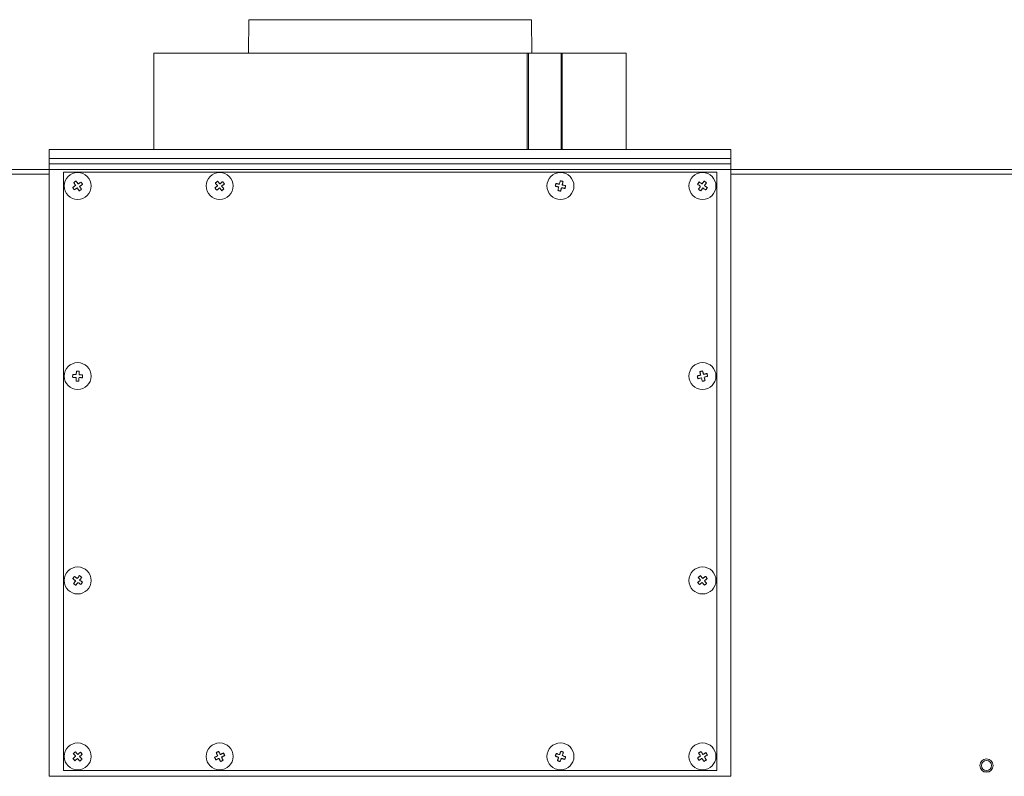
# Model space of a CAD drawing. Units: millimetres. Extents: x 397 to 2408, y 305 to 1950.
# Drawn here: x 662 to 1009, y 1683 to 1950 of the extents above; entities that cross this region are included whole.
import ezdxf

# ---------------------------------------------------------------- set-up
doc = ezdxf.new("R2010")
doc.units = ezdxf.units.MM
doc.header["$LTSCALE"] = 8

msp = doc.modelspace()

# ---------------------------------------------------------------- linework, layer by layer
at = {"color": 7, "linetype": 'Continuous', "lineweight": 15}
for p, q in [((742.71, 1950.02), (742.59, 1938.24)), ((742.71, 1950.02), (842.21, 1950.02)), ((842.33, 1938.24), (842.21, 1950.02)), ((709.31, 1938.24), (709.31, 1904.24)), ((709.31, 1938.24), (840.73, 1938.24)), ((840.73, 1938.24), (840.73, 1904.24)), ((841.25, 1938.24), (840.73, 1938.24)), ((841.25, 1938.24), (841.25, 1904.24)), ((841.25, 1938.24), (852.74, 1938.24)), ((852.74, 1938.24), (853.11, 1938.24)), ((853.11, 1938.24), (875.61, 1938.24)), ((853.11, 1938.24), (853.11, 1904.24)), ((875.61, 1904.24), (875.61, 1938.24)), ((672.46, 1904.24), (912.46, 1904.24)), ((672.46, 1904.24), (672.46, 1901.14)), ((912.46, 1904.24), (912.46, 1901.14)), ((672.46, 1901.14), (912.46, 1901.14)), ((672.46, 1901.14), (672.46, 1900.29)), ((672.46, 1900.29), (672.46, 1899.24)), ((912.46, 1900.29), (912.46, 1901.14)), ((912.46, 1899.24), (912.46, 1900.29)), ((541.51, 1897.24), (672.46, 1897.24)), ((672.46, 1897.24), (672.46, 1899.24)), ((912.46, 1899.24), (672.46, 1899.24)), ((912.46, 1897.24), (672.46, 1897.24)), ((672.46, 1897.24), (672.46, 1683.44)), ((912.46, 1897.24), (912.46, 1899.24)), ((912.46, 1683.44), (912.46, 1897.24)), ((912.46, 1897.24), (1043.41, 1897.24)), ((907.46, 1896.24), (677.46, 1896.24)), ((677.46, 1896.24), (677.46, 1685.44)), ((907.46, 1685.44), (907.46, 1896.24)), ((677.46, 1685.44), (907.46, 1685.44)), ((1001.63, 1685.04), (1003.28, 1685.04)), ((672.46, 1683.44), (912.46, 1683.44))]:
    msp.add_line(p, q, dxfattribs=at)
at = {"color": 8, "linetype": 'Continuous', "lineweight": 15}
for p, q in [((852.74, 1938.24), (852.74, 1904.24)), ((541.51, 1895.54), (672.46, 1895.54)), ((912.46, 1895.54), (1043.41, 1895.54))]:
    msp.add_line(p, q, dxfattribs=at)
at = {"color": 7, "linetype": 'Continuous', "lineweight": 15, "flags": 128}
for points in [[(681.93, 1893.18), (681.82, 1893.11), (681.72, 1893.04), (681.61, 1892.98), (681.51, 1892.91), (681.4, 1892.84), (681.3, 1892.77), (681.19, 1892.71), (681.09, 1892.64)], [(682.6, 1892.13), (682.52, 1892.26), (682.43, 1892.4), (682.35, 1892.53), (682.26, 1892.66), (682.18, 1892.79), (682.09, 1892.92), (682.01, 1893.05), (681.93, 1893.18)], [(731.72, 1893.1), (731.62, 1893.02), (731.53, 1892.94), (731.43, 1892.86), (731.34, 1892.78), (731.24, 1892.7), (731.14, 1892.62), (731.05, 1892.54), (730.95, 1892.46)], [(732.52, 1892.14), (732.42, 1892.26), (732.32, 1892.39), (732.22, 1892.51), (732.12, 1892.63), (732.02, 1892.75), (731.92, 1892.87), (731.82, 1892.99), (731.72, 1893.1)], [(733.48, 1892.94), (733.36, 1892.84), (733.24, 1892.75), (733.12, 1892.65), (733, 1892.55), (732.88, 1892.45), (732.76, 1892.35), (732.64, 1892.24), (732.52, 1892.14)], [(734.12, 1892.18), (734.04, 1892.27), (733.96, 1892.37), (733.88, 1892.46), (733.8, 1892.56), (733.72, 1892.66), (733.64, 1892.75), (733.56, 1892.85), (733.48, 1892.94)], [(852.39, 1893.26), (852.35, 1893.11), (852.31, 1892.96), (852.28, 1892.81), (852.24, 1892.66), (852.2, 1892.5), (852.16, 1892.35), (852.13, 1892.2), (852.09, 1892.04)], [(853.36, 1893.02), (853.24, 1893.05), (853.12, 1893.08), (852.99, 1893.11), (852.87, 1893.14), (852.75, 1893.17), (852.63, 1893.2), (852.51, 1893.23), (852.39, 1893.26)], [(853.06, 1891.81), (853.1, 1891.96), (853.14, 1892.11), (853.17, 1892.27), (853.21, 1892.42), (853.25, 1892.57), (853.28, 1892.72), (853.32, 1892.87), (853.36, 1893.02)], [(903.05, 1893.16), (902.96, 1893.03), (902.87, 1892.91), (902.78, 1892.78), (902.69, 1892.65), (902.6, 1892.52), (902.51, 1892.39), (902.42, 1892.26), (902.33, 1892.13)], [(903.87, 1892.59), (903.76, 1892.66), (903.66, 1892.73), (903.56, 1892.8), (903.46, 1892.87), (903.35, 1892.95), (903.25, 1893.02), (903.15, 1893.09), (903.05, 1893.16)], [(681.76, 1891.59), (681.63, 1891.5), (681.5, 1891.42), (681.37, 1891.33), (681.24, 1891.25), (681.1, 1891.16), (680.97, 1891.08), (680.84, 1890.99), (680.71, 1890.91)], [(680.71, 1890.91), (680.78, 1890.8), (680.85, 1890.7), (680.92, 1890.59), (680.99, 1890.49), (681.05, 1890.38), (681.12, 1890.28), (681.19, 1890.17), (681.26, 1890.07)], [(681.09, 1892.64), (681.17, 1892.51), (681.25, 1892.38), (681.34, 1892.25), (681.42, 1892.12), (681.51, 1891.98), (681.59, 1891.85), (681.68, 1891.72), (681.76, 1891.59)], [(681.26, 1890.07), (681.39, 1890.15), (681.52, 1890.24), (681.65, 1890.32), (681.78, 1890.41), (681.91, 1890.49), (682.04, 1890.58), (682.17, 1890.66), (682.31, 1890.75)], [(682.31, 1890.75), (682.39, 1890.61), (682.48, 1890.48), (682.56, 1890.35), (682.65, 1890.22), (682.73, 1890.09), (682.82, 1889.96), (682.9, 1889.83), (682.99, 1889.7)], [(683.65, 1892.81), (683.53, 1892.72), (683.4, 1892.64), (683.27, 1892.56), (683.13, 1892.47), (683, 1892.39), (682.87, 1892.3), (682.74, 1892.22), (682.6, 1892.13)], [(682.99, 1889.7), (683.09, 1889.77), (683.2, 1889.83), (683.3, 1889.9), (683.41, 1889.97), (683.51, 1890.04), (683.62, 1890.1), (683.72, 1890.17), (683.83, 1890.24)], [(683.15, 1891.29), (683.28, 1891.38), (683.41, 1891.46), (683.54, 1891.55), (683.68, 1891.63), (683.81, 1891.72), (683.94, 1891.8), (684.07, 1891.89), (684.2, 1891.97)], [(683.83, 1890.24), (683.74, 1890.37), (683.66, 1890.5), (683.57, 1890.63), (683.49, 1890.76), (683.4, 1890.89), (683.32, 1891.02), (683.23, 1891.16), (683.15, 1891.29)], [(684.2, 1891.97), (684.13, 1892.07), (684.06, 1892.18), (683.99, 1892.28), (683.93, 1892.39), (683.86, 1892.49), (683.79, 1892.6), (683.72, 1892.7), (683.65, 1892.81)], [(731.75, 1891.5), (731.63, 1891.4), (731.51, 1891.3), (731.39, 1891.2), (731.27, 1891.1), (731.15, 1891), (731.03, 1890.9), (730.91, 1890.8), (730.79, 1890.7)], [(730.79, 1890.7), (730.87, 1890.61), (730.95, 1890.51), (731.03, 1890.41), (731.11, 1890.32), (731.19, 1890.22), (731.27, 1890.13), (731.35, 1890.03), (731.43, 1889.93)], [(730.95, 1892.46), (731.05, 1892.34), (731.15, 1892.23), (731.25, 1892.11), (731.35, 1891.99), (731.45, 1891.87), (731.55, 1891.75), (731.65, 1891.62), (731.75, 1891.5)], [(731.43, 1889.93), (731.55, 1890.03), (731.67, 1890.13), (731.79, 1890.23), (731.91, 1890.33), (732.03, 1890.43), (732.15, 1890.53), (732.27, 1890.63), (732.39, 1890.73)], [(732.39, 1890.73), (732.49, 1890.61), (732.59, 1890.49), (732.7, 1890.37), (732.8, 1890.25), (732.9, 1890.13), (733, 1890.01), (733.09, 1889.89), (733.19, 1889.77)], [(733.16, 1891.38), (733.28, 1891.48), (733.4, 1891.58), (733.52, 1891.68), (733.64, 1891.78), (733.76, 1891.88), (733.88, 1891.98), (734, 1892.08), (734.12, 1892.18)], [(733.96, 1890.41), (733.86, 1890.53), (733.76, 1890.65), (733.66, 1890.77), (733.56, 1890.89), (733.46, 1891.01), (733.36, 1891.13), (733.26, 1891.25), (733.16, 1891.38)], [(733.19, 1889.77), (733.29, 1889.85), (733.38, 1889.93), (733.48, 1890.01), (733.58, 1890.09), (733.67, 1890.17), (733.77, 1890.25), (733.86, 1890.33), (733.96, 1890.41)], [(850.88, 1892.34), (850.85, 1892.22), (850.82, 1892.1), (850.79, 1891.98), (850.76, 1891.86), (850.73, 1891.73), (850.7, 1891.61), (850.67, 1891.49), (850.64, 1891.37)], [(850.64, 1891.37), (850.79, 1891.33), (850.94, 1891.3), (851.09, 1891.26), (851.24, 1891.22), (851.39, 1891.18), (851.54, 1891.15), (851.7, 1891.11), (851.85, 1891.07)], [(852.09, 1892.04), (851.94, 1892.08), (851.78, 1892.12), (851.63, 1892.16), (851.48, 1892.19), (851.33, 1892.23), (851.18, 1892.27), (851.02, 1892.3), (850.88, 1892.34)], [(851.85, 1891.07), (851.81, 1890.92), (851.78, 1890.77), (851.74, 1890.61), (851.7, 1890.46), (851.66, 1890.31), (851.63, 1890.16), (851.59, 1890.01), (851.55, 1889.86)], [(851.55, 1889.86), (851.68, 1889.83), (851.8, 1889.8), (851.92, 1889.77), (852.04, 1889.74), (852.16, 1889.71), (852.28, 1889.68), (852.4, 1889.65), (852.53, 1889.62)], [(852.53, 1889.62), (852.56, 1889.77), (852.6, 1889.92), (852.64, 1890.07), (852.67, 1890.22), (852.71, 1890.37), (852.75, 1890.53), (852.79, 1890.68), (852.82, 1890.83)], [(852.82, 1890.83), (852.98, 1890.8), (853.13, 1890.76), (853.28, 1890.72), (853.43, 1890.68), (853.59, 1890.65), (853.74, 1890.61), (853.89, 1890.57), (854.04, 1890.54)], [(854.27, 1891.51), (854.13, 1891.54), (853.98, 1891.58), (853.82, 1891.62), (853.67, 1891.66), (853.52, 1891.69), (853.37, 1891.73), (853.21, 1891.77), (853.06, 1891.81)], [(854.04, 1890.54), (854.07, 1890.66), (854.1, 1890.78), (854.13, 1890.9), (854.16, 1891.02), (854.19, 1891.14), (854.22, 1891.27), (854.25, 1891.39), (854.27, 1891.51)], [(901.31, 1892.85), (901.23, 1892.75), (901.16, 1892.64), (901.09, 1892.54), (901.02, 1892.44), (900.95, 1892.34), (900.88, 1892.23), (900.81, 1892.13), (900.73, 1892.03)], [(900.73, 1892.03), (900.86, 1891.94), (900.99, 1891.85), (901.12, 1891.76), (901.24, 1891.67), (901.37, 1891.58), (901.5, 1891.49), (901.63, 1891.4), (901.76, 1891.31)], [(901.76, 1891.31), (901.67, 1891.18), (901.58, 1891.06), (901.49, 1890.93), (901.4, 1890.8), (901.31, 1890.67), (901.22, 1890.54), (901.13, 1890.42), (901.05, 1890.29)], [(901.05, 1890.29), (901.15, 1890.22), (901.25, 1890.15), (901.35, 1890.07), (901.46, 1890), (901.56, 1889.93), (901.66, 1889.86), (901.76, 1889.79), (901.87, 1889.72)], [(902.33, 1892.13), (902.2, 1892.23), (902.07, 1892.32), (901.94, 1892.41), (901.82, 1892.49), (901.69, 1892.58), (901.56, 1892.67), (901.43, 1892.76), (901.31, 1892.85)], [(901.87, 1889.72), (901.95, 1889.84), (902.04, 1889.97), (902.13, 1890.1), (902.22, 1890.23), (902.31, 1890.35), (902.4, 1890.48), (902.49, 1890.61), (902.58, 1890.74)], [(902.58, 1890.74), (902.71, 1890.65), (902.84, 1890.56), (902.97, 1890.47), (903.1, 1890.38), (903.23, 1890.29), (903.35, 1890.2), (903.48, 1890.12), (903.61, 1890.03)], [(903.15, 1891.56), (903.24, 1891.69), (903.33, 1891.82), (903.42, 1891.95), (903.51, 1892.08), (903.6, 1892.21), (903.69, 1892.34), (903.78, 1892.46), (903.87, 1892.59)], [(904.18, 1890.85), (904.05, 1890.94), (903.92, 1891.03), (903.8, 1891.11), (903.67, 1891.2), (903.54, 1891.29), (903.41, 1891.38), (903.28, 1891.47), (903.15, 1891.56)], [(903.61, 1890.03), (903.68, 1890.13), (903.75, 1890.23), (903.82, 1890.34), (903.89, 1890.44), (903.96, 1890.54), (904.04, 1890.64), (904.11, 1890.75), (904.18, 1890.85)], [(680.73, 1825), (680.72, 1824.88), (680.72, 1824.75), (680.71, 1824.63), (680.71, 1824.5), (680.7, 1824.38), (680.7, 1824.25), (680.69, 1824.13), (680.69, 1824.01)], [(680.69, 1824.01), (680.84, 1824), (681, 1823.99), (681.15, 1823.99), (681.31, 1823.98), (681.47, 1823.98), (681.62, 1823.97), (681.78, 1823.96), (681.94, 1823.96)], [(681.98, 1824.96), (681.82, 1824.96), (681.66, 1824.97), (681.5, 1824.98), (681.35, 1824.98), (681.19, 1824.99), (681.03, 1824.99), (680.88, 1825), (680.73, 1825)], [(681.94, 1823.96), (681.93, 1823.8), (681.93, 1823.64), (681.92, 1823.49), (681.91, 1823.33), (681.91, 1823.17), (681.9, 1823.02), (681.9, 1822.86), (681.89, 1822.71)], [(682.02, 1826.21), (682.02, 1826.05), (682.01, 1825.9), (682.01, 1825.74), (682, 1825.59), (681.99, 1825.43), (681.99, 1825.27), (681.98, 1825.12), (681.98, 1824.96)], [(683.02, 1826.17), (682.9, 1826.17), (682.77, 1826.18), (682.65, 1826.18), (682.52, 1826.19), (682.4, 1826.19), (682.27, 1826.2), (682.15, 1826.2), (682.02, 1826.21)], [(682.89, 1822.67), (682.9, 1822.83), (682.9, 1822.98), (682.91, 1823.13), (682.91, 1823.29), (682.92, 1823.45), (682.93, 1823.6), (682.93, 1823.76), (682.94, 1823.92)], [(682.94, 1823.92), (683.1, 1823.91), (683.25, 1823.91), (683.41, 1823.9), (683.57, 1823.9), (683.72, 1823.89), (683.88, 1823.88), (684.03, 1823.88), (684.19, 1823.87)], [(682.97, 1824.92), (682.98, 1825.08), (682.99, 1825.24), (682.99, 1825.39), (683, 1825.55), (683, 1825.71), (683.01, 1825.86), (683.02, 1826.02), (683.02, 1826.17)], [(684.22, 1824.87), (684.07, 1824.88), (683.92, 1824.88), (683.76, 1824.89), (683.6, 1824.9), (683.45, 1824.9), (683.29, 1824.91), (683.13, 1824.91), (682.97, 1824.92)], [(684.19, 1823.87), (684.19, 1824), (684.2, 1824.12), (684.2, 1824.25), (684.21, 1824.37), (684.21, 1824.5), (684.21, 1824.62), (684.22, 1824.75), (684.22, 1824.87)], [(901.85, 1824.8), (901.69, 1824.76), (901.54, 1824.72), (901.39, 1824.68), (901.24, 1824.64), (901.09, 1824.6), (900.94, 1824.56), (900.79, 1824.52), (900.64, 1824.49)], [(900.64, 1824.49), (900.67, 1824.37), (900.7, 1824.24), (900.73, 1824.12), (900.76, 1824), (900.79, 1823.88), (900.82, 1823.76), (900.86, 1823.64), (900.89, 1823.52)], [(900.89, 1823.52), (901.04, 1823.56), (901.19, 1823.6), (901.34, 1823.63), (901.49, 1823.67), (901.64, 1823.71), (901.79, 1823.75), (901.94, 1823.79), (902.1, 1823.83)], [(902.5, 1826.26), (902.38, 1826.23), (902.26, 1826.2), (902.14, 1826.16), (902.02, 1826.13), (901.9, 1826.1), (901.78, 1826.07), (901.66, 1826.04), (901.54, 1826.01)], [(901.54, 1826.01), (901.57, 1825.86), (901.61, 1825.71), (901.65, 1825.56), (901.69, 1825.41), (901.73, 1825.26), (901.77, 1825.1), (901.81, 1824.95), (901.85, 1824.8)], [(902.1, 1823.83), (902.14, 1823.68), (902.18, 1823.52), (902.21, 1823.37), (902.25, 1823.22), (902.29, 1823.07), (902.33, 1822.92), (902.37, 1822.77), (902.41, 1822.62)], [(902.82, 1825.05), (902.78, 1825.2), (902.74, 1825.35), (902.7, 1825.51), (902.66, 1825.66), (902.62, 1825.81), (902.58, 1825.96), (902.54, 1826.11), (902.5, 1826.26)], [(904.03, 1825.36), (903.88, 1825.32), (903.73, 1825.28), (903.58, 1825.24), (903.43, 1825.21), (903.27, 1825.17), (903.12, 1825.13), (902.97, 1825.09), (902.82, 1825.05)], [(903.07, 1824.08), (903.22, 1824.12), (903.37, 1824.16), (903.52, 1824.2), (903.68, 1824.24), (903.83, 1824.28), (903.98, 1824.31), (904.13, 1824.35), (904.28, 1824.39)], [(903.38, 1822.87), (903.34, 1823.02), (903.3, 1823.17), (903.26, 1823.32), (903.22, 1823.47), (903.18, 1823.62), (903.14, 1823.77), (903.1, 1823.93), (903.07, 1824.08)], [(904.28, 1824.39), (904.24, 1824.51), (904.21, 1824.63), (904.18, 1824.75), (904.15, 1824.88), (904.12, 1825), (904.09, 1825.12), (904.06, 1825.24), (904.03, 1825.36)], [(681.89, 1822.71), (682.02, 1822.7), (682.14, 1822.7), (682.27, 1822.69), (682.39, 1822.69), (682.52, 1822.69), (682.64, 1822.68), (682.77, 1822.68), (682.89, 1822.67)], [(902.41, 1822.62), (902.53, 1822.65), (902.65, 1822.68), (902.77, 1822.71), (902.89, 1822.74), (903.01, 1822.78), (903.14, 1822.81), (903.26, 1822.84), (903.38, 1822.87)], [(681.33, 1753.87), (681.26, 1753.77), (681.18, 1753.67), (681.11, 1753.57), (681.04, 1753.46), (680.96, 1753.36), (680.89, 1753.26), (680.82, 1753.16), (680.74, 1753.06)], [(680.74, 1753.06), (680.87, 1752.97), (680.99, 1752.88), (681.12, 1752.79), (681.25, 1752.7), (681.37, 1752.6), (681.5, 1752.51), (681.63, 1752.42), (681.76, 1752.33)], [(681.76, 1752.33), (681.67, 1752.2), (681.57, 1752.07), (681.48, 1751.94), (681.39, 1751.82), (681.3, 1751.69), (681.21, 1751.56), (681.12, 1751.44), (681.03, 1751.31)], [(681.03, 1751.31), (681.13, 1751.24), (681.23, 1751.17), (681.33, 1751.09), (681.43, 1751.02), (681.53, 1750.95), (681.63, 1750.87), (681.74, 1750.8), (681.84, 1750.73)], [(682.34, 1753.14), (682.22, 1753.23), (682.09, 1753.32), (681.96, 1753.41), (681.83, 1753.51), (681.71, 1753.6), (681.58, 1753.69), (681.46, 1753.78), (681.33, 1753.87)], [(681.84, 1750.73), (681.93, 1750.85), (682.02, 1750.98), (682.11, 1751.1), (682.2, 1751.23), (682.29, 1751.36), (682.38, 1751.48), (682.48, 1751.61), (682.57, 1751.74)], [(683.08, 1754.15), (682.99, 1754.03), (682.89, 1753.9), (682.8, 1753.77), (682.71, 1753.65), (682.62, 1753.52), (682.53, 1753.39), (682.44, 1753.27), (682.34, 1753.14)], [(682.57, 1751.74), (682.7, 1751.65), (682.82, 1751.56), (682.95, 1751.46), (683.08, 1751.37), (683.21, 1751.28), (683.33, 1751.19), (683.46, 1751.1), (683.58, 1751.01)], [(683.89, 1753.56), (683.79, 1753.64), (683.68, 1753.71), (683.58, 1753.78), (683.48, 1753.86), (683.38, 1753.93), (683.28, 1754), (683.18, 1754.08), (683.08, 1754.15)], [(683.15, 1752.55), (683.25, 1752.68), (683.34, 1752.81), (683.43, 1752.93), (683.52, 1753.06), (683.61, 1753.19), (683.71, 1753.31), (683.8, 1753.44), (683.89, 1753.56)], [(684.17, 1751.82), (684.04, 1751.91), (683.92, 1752), (683.79, 1752.09), (683.66, 1752.18), (683.54, 1752.27), (683.41, 1752.37), (683.28, 1752.46), (683.15, 1752.55)], [(683.58, 1751.01), (683.66, 1751.11), (683.73, 1751.21), (683.8, 1751.31), (683.87, 1751.41), (683.95, 1751.52), (684.02, 1751.62), (684.09, 1751.72), (684.17, 1751.82)], [(901.76, 1752.54), (901.63, 1752.44), (901.5, 1752.34), (901.38, 1752.25), (901.25, 1752.15), (901.13, 1752.06), (901.01, 1751.97), (900.88, 1751.87), (900.76, 1751.78)], [(900.76, 1751.78), (900.84, 1751.68), (900.91, 1751.58), (900.99, 1751.48), (901.06, 1751.38), (901.14, 1751.28), (901.21, 1751.18), (901.29, 1751.08), (901.36, 1750.98)], [(901.8, 1754.14), (901.7, 1754.06), (901.6, 1753.98), (901.5, 1753.91), (901.4, 1753.83), (901.3, 1753.76), (901.2, 1753.68), (901.1, 1753.61), (901, 1753.53)], [(901, 1753.53), (901.09, 1753.41), (901.19, 1753.29), (901.28, 1753.16), (901.38, 1753.04), (901.47, 1752.91), (901.56, 1752.79), (901.66, 1752.66), (901.76, 1752.54)], [(901.36, 1750.98), (901.49, 1751.08), (901.61, 1751.17), (901.73, 1751.26), (901.86, 1751.36), (901.98, 1751.45), (902.11, 1751.55), (902.23, 1751.64), (902.36, 1751.74)], [(902.55, 1753.14), (902.46, 1753.27), (902.36, 1753.39), (902.27, 1753.52), (902.17, 1753.64), (902.08, 1753.77), (901.98, 1753.89), (901.89, 1754.01), (901.8, 1754.14)], [(902.36, 1751.74), (902.46, 1751.61), (902.55, 1751.49), (902.65, 1751.36), (902.74, 1751.24), (902.83, 1751.11), (902.93, 1750.99), (903.02, 1750.86), (903.12, 1750.74)], [(903.55, 1753.89), (903.43, 1753.8), (903.3, 1753.71), (903.18, 1753.61), (903.05, 1753.52), (902.93, 1753.43), (902.8, 1753.33), (902.68, 1753.23), (902.55, 1753.14)], [(903.12, 1750.74), (903.21, 1750.82), (903.31, 1750.89), (903.41, 1750.97), (903.51, 1751.04), (903.61, 1751.12), (903.71, 1751.2), (903.81, 1751.27), (903.91, 1751.35)], [(903.16, 1752.34), (903.28, 1752.44), (903.41, 1752.53), (903.53, 1752.63), (903.66, 1752.72), (903.78, 1752.82), (903.91, 1752.91), (904.03, 1753.01), (904.15, 1753.1)], [(903.91, 1751.35), (903.82, 1751.47), (903.73, 1751.59), (903.63, 1751.72), (903.54, 1751.84), (903.44, 1751.97), (903.35, 1752.09), (903.25, 1752.22), (903.16, 1752.34)], [(904.15, 1753.1), (904.08, 1753.2), (904, 1753.3), (903.93, 1753.4), (903.85, 1753.5), (903.77, 1753.6), (903.7, 1753.7), (903.62, 1753.8), (903.55, 1753.89)], [(681.68, 1692.09), (681.59, 1692), (681.49, 1691.92), (681.4, 1691.84), (681.31, 1691.76), (681.21, 1691.68), (681.12, 1691.59), (681.02, 1691.51), (680.93, 1691.43)], [(682.5, 1691.14), (682.4, 1691.26), (682.3, 1691.38), (682.19, 1691.5), (682.09, 1691.62), (681.99, 1691.74), (681.89, 1691.85), (681.78, 1691.97), (681.68, 1692.09)], [(683.45, 1691.97), (683.33, 1691.86), (683.21, 1691.76), (683.1, 1691.66), (682.98, 1691.56), (682.86, 1691.46), (682.74, 1691.35), (682.62, 1691.25), (682.5, 1691.14)], [(684.1, 1691.21), (684.02, 1691.31), (683.94, 1691.4), (683.86, 1691.49), (683.78, 1691.59), (683.69, 1691.68), (683.61, 1691.78), (683.53, 1691.87), (683.45, 1691.97)], [(732.14, 1692.23), (732.02, 1692.18), (731.91, 1692.12), (731.8, 1692.07), (731.69, 1692.01), (731.57, 1691.96), (731.46, 1691.9), (731.35, 1691.85), (731.24, 1691.79)], [(732.69, 1691.11), (732.62, 1691.25), (732.55, 1691.39), (732.48, 1691.53), (732.41, 1691.67), (732.34, 1691.81), (732.27, 1691.95), (732.2, 1692.09), (732.14, 1692.23)], [(852.56, 1692.26), (852.51, 1692.11), (852.46, 1691.96), (852.41, 1691.82), (852.36, 1691.67), (852.31, 1691.52), (852.25, 1691.37), (852.2, 1691.23), (852.15, 1691.08)], [(853.51, 1691.92), (853.39, 1691.97), (853.27, 1692.01), (853.15, 1692.05), (853.04, 1692.09), (852.92, 1692.13), (852.8, 1692.17), (852.68, 1692.21), (852.56, 1692.26)], [(853.09, 1690.74), (853.15, 1690.89), (853.2, 1691.04), (853.25, 1691.19), (853.3, 1691.34), (853.35, 1691.49), (853.41, 1691.63), (853.46, 1691.78), (853.51, 1691.92)], [(901.94, 1692.18), (901.83, 1692.12), (901.73, 1692.05), (901.62, 1691.98), (901.52, 1691.92), (901.41, 1691.85), (901.31, 1691.78), (901.2, 1691.71), (901.09, 1691.65)], [(902.61, 1691.13), (902.52, 1691.26), (902.44, 1691.4), (902.36, 1691.53), (902.27, 1691.66), (902.19, 1691.79), (902.1, 1691.92), (902.02, 1692.05), (901.94, 1692.18)], [(681.75, 1690.49), (681.63, 1690.38), (681.51, 1690.28), (681.39, 1690.18), (681.28, 1690.07), (681.16, 1689.97), (681.04, 1689.87), (680.92, 1689.77), (680.81, 1689.67)], [(680.81, 1689.67), (680.89, 1689.57), (680.97, 1689.48), (681.06, 1689.38), (681.14, 1689.29), (681.22, 1689.19), (681.3, 1689.1), (681.38, 1689.01), (681.47, 1688.91)], [(680.93, 1691.43), (681.03, 1691.31), (681.13, 1691.2), (681.23, 1691.08), (681.34, 1690.96), (681.44, 1690.84), (681.54, 1690.73), (681.65, 1690.61), (681.75, 1690.49)], [(681.47, 1688.91), (681.58, 1689.01), (681.7, 1689.11), (681.82, 1689.22), (681.93, 1689.32), (682.05, 1689.42), (682.17, 1689.53), (682.29, 1689.63), (682.41, 1689.73)], [(682.41, 1689.73), (682.51, 1689.61), (682.62, 1689.5), (682.72, 1689.38), (682.82, 1689.26), (682.92, 1689.14), (683.03, 1689.02), (683.13, 1688.91), (683.23, 1688.79)], [(683.16, 1690.39), (683.28, 1690.49), (683.4, 1690.6), (683.52, 1690.7), (683.64, 1690.8), (683.75, 1690.91), (683.87, 1691.01), (683.99, 1691.11), (684.1, 1691.21)], [(683.98, 1689.45), (683.88, 1689.56), (683.78, 1689.68), (683.68, 1689.8), (683.58, 1689.92), (683.47, 1690.03), (683.37, 1690.15), (683.27, 1690.27), (683.16, 1690.39)], [(683.23, 1688.79), (683.32, 1688.87), (683.42, 1688.96), (683.51, 1689.04), (683.61, 1689.12), (683.7, 1689.2), (683.79, 1689.28), (683.89, 1689.37), (683.98, 1689.45)], [(731.79, 1690.67), (731.65, 1690.6), (731.5, 1690.53), (731.36, 1690.46), (731.22, 1690.39), (731.08, 1690.32), (730.94, 1690.25), (730.8, 1690.19), (730.66, 1690.12)], [(730.66, 1690.12), (730.72, 1690.01), (730.77, 1689.89), (730.83, 1689.78), (730.88, 1689.67), (730.94, 1689.56), (730.99, 1689.44), (731.05, 1689.33), (731.1, 1689.22)], [(731.1, 1689.22), (731.24, 1689.29), (731.38, 1689.36), (731.52, 1689.42), (731.66, 1689.49), (731.8, 1689.56), (731.94, 1689.63), (732.09, 1689.7), (732.23, 1689.77)], [(731.24, 1691.79), (731.31, 1691.65), (731.37, 1691.51), (731.44, 1691.37), (731.51, 1691.23), (731.58, 1691.09), (731.65, 1690.95), (731.72, 1690.81), (731.79, 1690.67)], [(732.23, 1689.77), (732.3, 1689.63), (732.37, 1689.49), (732.44, 1689.35), (732.5, 1689.2), (732.57, 1689.06), (732.64, 1688.92), (732.71, 1688.79), (732.78, 1688.65)], [(733.81, 1691.66), (733.67, 1691.59), (733.53, 1691.52), (733.39, 1691.45), (733.25, 1691.38), (733.11, 1691.32), (732.97, 1691.25), (732.83, 1691.18), (732.69, 1691.11)], [(732.78, 1688.65), (732.89, 1688.7), (733, 1688.76), (733.11, 1688.81), (733.23, 1688.87), (733.34, 1688.92), (733.45, 1688.98), (733.56, 1689.03), (733.68, 1689.09)], [(733.13, 1690.21), (733.27, 1690.28), (733.41, 1690.35), (733.55, 1690.42), (733.69, 1690.49), (733.83, 1690.56), (733.97, 1690.62), (734.11, 1690.69), (734.25, 1690.76)], [(733.68, 1689.09), (733.61, 1689.23), (733.54, 1689.36), (733.47, 1689.5), (733.4, 1689.64), (733.33, 1689.79), (733.26, 1689.93), (733.19, 1690.07), (733.13, 1690.21)], [(734.25, 1690.76), (734.19, 1690.87), (734.14, 1690.98), (734.08, 1691.1), (734.03, 1691.21), (733.97, 1691.32), (733.92, 1691.43), (733.86, 1691.55), (733.81, 1691.66)], [(850.97, 1691.49), (850.93, 1691.37), (850.89, 1691.25), (850.85, 1691.14), (850.81, 1691.02), (850.76, 1690.9), (850.72, 1690.78), (850.68, 1690.66), (850.64, 1690.55)], [(850.64, 1690.55), (850.78, 1690.5), (850.93, 1690.44), (851.08, 1690.39), (851.22, 1690.34), (851.37, 1690.29), (851.52, 1690.24), (851.67, 1690.19), (851.82, 1690.13)], [(852.15, 1691.08), (852, 1691.13), (851.85, 1691.18), (851.7, 1691.23), (851.56, 1691.28), (851.41, 1691.34), (851.26, 1691.39), (851.12, 1691.44), (850.97, 1691.49)], [(851.82, 1690.13), (851.77, 1689.98), (851.71, 1689.83), (851.66, 1689.69), (851.61, 1689.54), (851.56, 1689.39), (851.51, 1689.24), (851.46, 1689.1), (851.4, 1688.95)], [(851.4, 1688.95), (851.52, 1688.91), (851.64, 1688.87), (851.76, 1688.83), (851.88, 1688.79), (851.99, 1688.75), (852.11, 1688.7), (852.23, 1688.66), (852.35, 1688.62)], [(852.35, 1688.62), (852.4, 1688.77), (852.45, 1688.91), (852.5, 1689.06), (852.55, 1689.21), (852.61, 1689.36), (852.66, 1689.5), (852.71, 1689.65), (852.76, 1689.8)], [(852.76, 1689.8), (852.91, 1689.75), (853.06, 1689.7), (853.21, 1689.64), (853.36, 1689.59), (853.5, 1689.54), (853.65, 1689.49), (853.8, 1689.44), (853.94, 1689.39)], [(854.27, 1690.33), (854.13, 1690.38), (853.98, 1690.43), (853.84, 1690.48), (853.69, 1690.54), (853.54, 1690.59), (853.39, 1690.64), (853.24, 1690.69), (853.09, 1690.74)], [(853.94, 1689.39), (853.98, 1689.51), (854.02, 1689.62), (854.07, 1689.74), (854.11, 1689.86), (854.15, 1689.98), (854.19, 1690.1), (854.23, 1690.21), (854.27, 1690.33)], [(901.77, 1690.59), (901.63, 1690.51), (901.5, 1690.42), (901.37, 1690.34), (901.23, 1690.25), (901.1, 1690.17), (900.97, 1690.09), (900.84, 1690), (900.71, 1689.92)], [(900.71, 1689.92), (900.78, 1689.82), (900.85, 1689.71), (900.91, 1689.6), (900.98, 1689.5), (901.05, 1689.39), (901.11, 1689.29), (901.18, 1689.18), (901.25, 1689.08)], [(901.09, 1691.65), (901.18, 1691.52), (901.26, 1691.39), (901.34, 1691.26), (901.43, 1691.12), (901.51, 1690.99), (901.6, 1690.86), (901.68, 1690.73), (901.77, 1690.59)], [(901.25, 1689.08), (901.38, 1689.16), (901.51, 1689.24), (901.64, 1689.33), (901.77, 1689.41), (901.9, 1689.49), (902.04, 1689.58), (902.17, 1689.66), (902.3, 1689.75)], [(902.3, 1689.75), (902.39, 1689.62), (902.47, 1689.48), (902.56, 1689.35), (902.64, 1689.22), (902.72, 1689.09), (902.81, 1688.95), (902.89, 1688.82), (902.97, 1688.69)], [(903.66, 1691.8), (903.53, 1691.72), (903.4, 1691.63), (903.27, 1691.55), (903.14, 1691.47), (903.01, 1691.38), (902.88, 1691.3), (902.74, 1691.21), (902.61, 1691.13)], [(902.97, 1688.69), (903.08, 1688.76), (903.18, 1688.83), (903.29, 1688.9), (903.4, 1688.96), (903.5, 1689.03), (903.61, 1689.1), (903.71, 1689.16), (903.82, 1689.23)], [(903.15, 1690.29), (903.28, 1690.37), (903.41, 1690.46), (903.55, 1690.54), (903.68, 1690.62), (903.81, 1690.71), (903.94, 1690.79), (904.07, 1690.87), (904.2, 1690.96)], [(903.82, 1689.23), (903.74, 1689.36), (903.65, 1689.49), (903.57, 1689.62), (903.48, 1689.75), (903.4, 1689.89), (903.32, 1690.02), (903.23, 1690.15), (903.15, 1690.29)], [(904.2, 1690.96), (904.13, 1691.06), (904.07, 1691.17), (904, 1691.27), (903.93, 1691.38), (903.87, 1691.48), (903.8, 1691.59), (903.73, 1691.7), (903.66, 1691.8)]]:
    msp.add_lwpolyline(points, dxfattribs=at)
at = {"color": 7, "linetype": 'Continuous', "lineweight": 15}
for centre, radius in [((682.46, 1891.44), 4.75), ((732.46, 1891.44), 4.75), ((852.46, 1891.44), 4.75), ((902.46, 1891.44), 4.75), ((682.46, 1824.44), 4.75), ((902.46, 1824.44), 4.75), ((682.46, 1752.44), 4.75), ((902.46, 1752.44), 4.75), ((682.46, 1690.44), 4.75), ((732.46, 1690.44), 4.75), ((852.46, 1690.44), 4.75), ((902.46, 1690.44), 4.75), ((1002.46, 1687.24), 2.35), ((1002.46, 1687.24), 1.75)]:
    msp.add_circle(centre, radius, dxfattribs=at)

doc.saveas('drawing.dxf')
